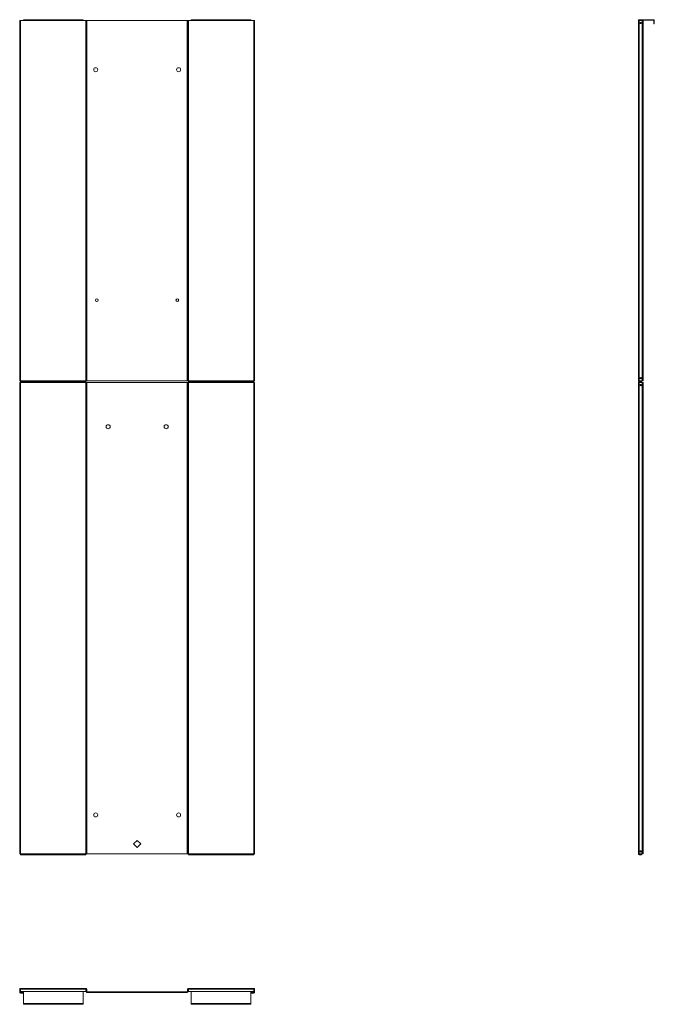
# Model space of a CAD drawing. Units: inches. Extents: x 13.7 to 77.5, y 27.3 to 126.2.
import ezdxf

# ---------------------------------------------------------------- set-up
doc = ezdxf.new("R2010")
doc.units = ezdxf.units.IN
doc.header["$MEASUREMENT"] = 0
doc.layers.add('cgm', color=7, linetype='Continuous', true_color=0xffffff)

msp = doc.modelspace()

# ---------------------------------------------------------------- linework, layer by layer
at = {"layer": 'cgm', "color": 2, "linetype": 'Continuous', "lineweight": 18}
for p, q in [((13.737, 126.117), (13.737, 89.932)), ((14.103, 126.117), (13.818, 126.117)), ((13.818, 126.117), (13.818, 89.932)), ((14.103, 126.199), (20.103, 126.199)), ((20.103, 126.117), (14.103, 126.117)), ((20.387, 126.117), (20.103, 126.117)), ((20.387, 126.117), (20.387, 89.932)), ((20.468, 126.117), (20.468, 89.932)), ((20.498, 126.117), (30.573, 126.117)), ((20.498, 89.932), (20.498, 126.117)), ((30.573, 126.117), (30.573, 89.932)), ((30.603, 89.932), (30.603, 126.117)), ((30.685, 89.932), (30.685, 126.117)), ((30.685, 126.117), (30.969, 126.117)), ((30.969, 126.199), (36.969, 126.199)), ((36.969, 126.117), (30.969, 126.117)), ((36.969, 126.117), (37.253, 126.117)), ((37.253, 89.932), (37.253, 126.117)), ((37.335, 89.932), (37.335, 126.117)), ((75.888, 89.932), (75.888, 126.117)), ((77.406, 126.199), (75.969, 126.199)), ((77.406, 126.147), (75.969, 126.147)), ((75.969, 89.932), (75.969, 126.117)), ((75.969, 126.117), (76.272, 126.117)), ((76.272, 89.932), (76.272, 126.117)), ((76.353, 89.932), (76.353, 126.117)), ((77.436, 125.839), (77.436, 126.117)), ((77.436, 125.839), (77.488, 125.839)), ((77.488, 125.779), (77.436, 125.779)), ((77.488, 125.839), (77.488, 126.117)), ((13.737, 89.739), (13.737, 42.384)), ((20.387, 89.932), (13.818, 89.932)), ((13.818, 89.851), (20.387, 89.851)), ((20.387, 89.821), (13.818, 89.821)), ((20.387, 89.739), (13.818, 89.739)), ((13.818, 89.739), (13.818, 42.384)), ((20.387, 89.739), (20.387, 42.384)), ((20.468, 89.739), (20.468, 42.384)), ((30.573, 89.932), (20.498, 89.932)), ((20.498, 42.384), (20.498, 89.739)), ((20.498, 89.739), (30.573, 89.739)), ((30.573, 89.739), (30.573, 42.384)), ((30.603, 42.384), (30.603, 89.739)), ((30.685, 89.932), (37.253, 89.932)), ((30.685, 89.851), (37.253, 89.851)), ((37.253, 89.821), (30.685, 89.821)), ((30.685, 42.384), (30.685, 89.739)), ((30.685, 89.739), (37.253, 89.739)), ((37.253, 42.384), (37.253, 89.739)), ((37.335, 42.384), (37.335, 89.739)), ((75.888, 42.384), (75.888, 89.739)), ((75.969, 89.932), (76.272, 89.932)), ((75.969, 89.851), (75.969, 89.902)), ((75.969, 89.902), (76.148, 89.902)), ((75.969, 89.851), (76.148, 89.851)), ((75.969, 89.769), (75.969, 89.821)), ((75.969, 89.821), (76.148, 89.821)), ((75.969, 89.769), (76.148, 89.769)), ((75.969, 42.384), (75.969, 89.739)), ((75.969, 89.739), (76.278, 89.739)), ((76.148, 89.851), (76.148, 89.902)), ((76.148, 89.769), (76.148, 89.821)), ((76.208, 89.902), (76.208, 89.851)), ((76.208, 89.821), (76.208, 89.769)), ((76.278, 42.384), (76.278, 89.739)), ((76.359, 42.384), (76.359, 89.739)), ((25.536, 43.738), (25.182, 43.384)), ((25.89, 43.384), (25.536, 43.738)), ((25.182, 43.384), (25.536, 43.031)), ((25.536, 43.031), (25.89, 43.384)), ((20.387, 42.384), (13.818, 42.384)), ((13.818, 42.302), (20.387, 42.302)), ((30.573, 42.384), (20.498, 42.384)), ((30.685, 42.384), (37.253, 42.384)), ((30.685, 42.302), (37.253, 42.302)), ((75.969, 42.384), (76.278, 42.384)), ((75.969, 42.302), (75.969, 42.354)), ((75.969, 42.354), (76.148, 42.354)), ((75.969, 42.302), (76.148, 42.302)), ((76.148, 42.302), (76.148, 42.354)), ((76.208, 42.354), (76.208, 42.302)), ((13.737, 28.794), (13.788, 28.794)), ((13.737, 28.794), (13.737, 28.485)), ((13.788, 28.794), (13.788, 28.485)), ((20.387, 28.875), (13.818, 28.875)), ((13.818, 28.794), (20.387, 28.794)), ((13.818, 28.794), (13.818, 28.615)), ((20.387, 28.794), (20.387, 28.615)), ((20.468, 28.794), (20.417, 28.794)), ((20.417, 28.555), (20.417, 28.794)), ((20.468, 28.555), (20.468, 28.794)), ((30.655, 28.794), (30.603, 28.794)), ((30.603, 28.555), (30.603, 28.794)), ((30.655, 28.555), (30.655, 28.794)), ((30.685, 28.875), (37.253, 28.875)), ((30.685, 28.794), (37.253, 28.794)), ((30.685, 28.794), (30.685, 28.615)), ((37.253, 28.794), (37.253, 28.615)), ((37.283, 28.794), (37.335, 28.794)), ((37.283, 28.794), (37.283, 28.485)), ((37.335, 28.794), (37.335, 28.485)), ((13.737, 28.485), (13.788, 28.485)), ((13.818, 28.455), (13.818, 28.461)), ((13.818, 28.461), (14.008, 28.461)), ((13.818, 28.404), (13.818, 28.455)), ((13.818, 28.455), (14.008, 28.455)), ((13.818, 28.404), (14.008, 28.404)), ((13.878, 28.555), (20.327, 28.555)), ((14.008, 28.455), (14.008, 28.461)), ((14.008, 28.404), (14.008, 28.455)), ((14.068, 28.461), (14.068, 28.455)), ((14.068, 28.455), (14.068, 28.404)), ((14.103, 28.555), (14.103, 27.357)), ((20.103, 27.357), (20.103, 28.555)), ((20.468, 28.555), (20.417, 28.555)), ((30.573, 28.525), (20.498, 28.525)), ((20.498, 28.474), (20.498, 28.525)), ((20.498, 28.474), (30.573, 28.474)), ((30.573, 28.474), (30.573, 28.525)), ((30.655, 28.555), (30.603, 28.555)), ((30.745, 28.555), (37.193, 28.555)), ((30.969, 28.555), (30.969, 27.357)), ((36.969, 27.357), (36.969, 28.555)), ((37.003, 28.455), (37.003, 28.461)), ((37.003, 28.404), (37.003, 28.455)), ((37.253, 28.461), (37.063, 28.461)), ((37.063, 28.461), (37.063, 28.455)), ((37.253, 28.455), (37.063, 28.455)), ((37.063, 28.455), (37.063, 28.404)), ((37.253, 28.404), (37.063, 28.404)), ((37.253, 28.461), (37.253, 28.455)), ((37.253, 28.455), (37.253, 28.404)), ((37.283, 28.485), (37.335, 28.485)), ((14.103, 27.357), (20.103, 27.357)), ((14.103, 27.275), (14.103, 27.327)), ((14.163, 27.327), (20.043, 27.327)), ((14.163, 27.327), (14.163, 27.275)), ((14.163, 27.275), (20.043, 27.275)), ((20.043, 27.275), (20.043, 27.327)), ((20.103, 27.327), (20.103, 27.275)), ((30.969, 27.357), (36.969, 27.357)), ((30.969, 27.275), (30.969, 27.327)), ((31.029, 27.327), (31.029, 27.275)), ((31.029, 27.327), (36.909, 27.327)), ((31.029, 27.275), (36.909, 27.275)), ((36.909, 27.275), (36.909, 27.327)), ((36.969, 27.327), (36.969, 27.275))]:
    msp.add_line(p, q, dxfattribs=at)
for centre, radius in [((76.118, 125.867), 0.0625), ((21.373, 121.169), 0.205), ((29.698, 121.169), 0.205), ((21.498, 98.015), 0.138), ((29.573, 98.015), 0.138), ((76.118, 90.182), 0.068), ((76.124, 89.489), 0.0625), ((22.623, 85.302), 0.205), ((28.448, 85.302), 0.205), ((21.373, 46.302), 0.205), ((29.698, 46.302), 0.205), ((76.124, 42.634), 0.0625)]:
    msp.add_circle(centre, radius, dxfattribs=at)
for centre, radius, start, end in [((75.969, 126.117), 0.0816, 90, 180), ((75.969, 126.117), 0.03, 90, 180), ((77.406, 126.117), 0.0816, 0, 90), ((77.406, 126.117), 0.03, 0, 90), ((75.969, 89.932), 0.0816, 180, 270), ((75.969, 89.739), 0.0816, 90, 180), ((75.969, 89.932), 0.03, 180, 270), ((75.969, 89.739), 0.03, 90, 180), ((75.969, 42.384), 0.0816, 180, 270), ((75.969, 42.384), 0.03, 180, 270), ((13.818, 28.794), 0.0816, 90, 180), ((13.818, 28.794), 0.03, 90, 180), ((20.387, 28.794), 0.0816, 0, 90), ((20.387, 28.794), 0.03, 0, 90), ((30.685, 28.794), 0.0816, 90, 180), ((30.685, 28.794), 0.03, 90, 180), ((37.253, 28.794), 0.0816, 0, 90), ((37.253, 28.794), 0.03, 0, 90), ((13.818, 28.485), 0.0816, 180, 270), ((13.818, 28.491), 0.03, 180, 270), ((13.818, 28.485), 0.03, 180, 270), ((13.878, 28.615), 0.06, 180, 270), ((20.327, 28.615), 0.06, 270, 0), ((20.498, 28.555), 0.0816, 180, 270), ((20.498, 28.555), 0.03, 180, 270), ((30.573, 28.555), 0.0816, 270, 0), ((30.573, 28.555), 0.03, 270, 0), ((30.745, 28.615), 0.06, 180, 270), ((37.193, 28.615), 0.06, 270, 0), ((37.253, 28.491), 0.03, 270, 0), ((37.253, 28.485), 0.03, 270, 0), ((37.253, 28.485), 0.0816, 270, 0)]:
    msp.add_arc(centre, radius, start, end, dxfattribs=at)
for points, knots in [([(13.818, 126.117), (13.793, 126.117), (13.752, 126.117), (13.737, 126.117)], [0, 0, 0.309026, 0.809016, 1, 1]), ([(14.103, 126.117), (14.103, 126.143), (14.103, 126.183), (14.103, 126.199)], [0, 0, 0.309079, 0.809, 1, 1]), ([(20.103, 126.199), (20.103, 126.195), (20.103, 126.165), (20.103, 126.117)], [0, 0, 0.048987, 0.412159, 1, 1]), ([(20.468, 126.117), (20.453, 126.117), (20.412, 126.117), (20.387, 126.117)], [0, 0, 0.190984, 0.690994, 1, 1]), ([(30.603, 126.117), (30.619, 126.117), (30.66, 126.117), (30.685, 126.117)], [0, 0, 0.191, 0.691, 1, 1]), ([(30.969, 126.117), (30.969, 126.143), (30.969, 126.183), (30.969, 126.199)], [0, 0, 0.309079, 0.809, 1, 1]), ([(36.969, 126.199), (36.969, 126.195), (36.969, 126.165), (36.969, 126.117)], [0, 0, 0.048987, 0.412159, 1, 1]), ([(37.253, 126.117), (37.301, 126.117), (37.319, 126.117), (37.335, 126.117)], [0, 0, 0.587801, 0.809, 1, 1]), ([(75.888, 126.117), (75.903, 126.117), (75.944, 126.117), (75.969, 126.117)], [0, 0, 0.191, 0.691, 1, 1]), ([(76.272, 126.117), (76.297, 126.117), (76.338, 126.117), (76.353, 126.117)], [0, 0, 0.309, 0.809, 1, 1]), ([(77.436, 125.779), (77.436, 125.784), (77.436, 125.816), (77.436, 125.839)], [0, 0, 0.076172, 0.617405, 1, 1]), ([(77.488, 125.839), (77.488, 125.816), (77.488, 125.784), (77.488, 125.779)], [0, 0, 0.382595, 0.923828, 1, 1]), ([(13.818, 89.932), (13.793, 89.932), (13.752, 89.932), (13.737, 89.932)], [0, 0, 0.309026, 0.809016, 1, 1]), ([(13.818, 89.739), (13.793, 89.739), (13.752, 89.739), (13.737, 89.739)], [0, 0, 0.309026, 0.809016, 1, 1]), ([(13.818, 89.932), (13.818, 89.907), (13.818, 89.866), (13.818, 89.851)], [0, 0, 0.309079, 0.809, 1, 1]), ([(13.818, 89.739), (13.818, 89.787), (13.818, 89.805), (13.818, 89.821)], [0, 0, 0.587761, 0.809, 1, 1]), ([(20.468, 89.932), (20.464, 89.932), (20.435, 89.932), (20.387, 89.932)], [0, 0, 0.048948, 0.412227, 1, 1]), ([(20.387, 89.932), (20.387, 89.907), (20.387, 89.866), (20.387, 89.851)], [0, 0, 0.309079, 0.809, 1, 1]), ([(20.387, 89.739), (20.387, 89.787), (20.387, 89.805), (20.387, 89.821)], [0, 0, 0.587761, 0.809, 1, 1]), ([(20.468, 89.739), (20.464, 89.739), (20.435, 89.739), (20.387, 89.739)], [0, 0, 0.048948, 0.412227, 1, 1]), ([(30.603, 89.932), (30.607, 89.932), (30.637, 89.932), (30.685, 89.932)], [0, 0, 0.048947, 0.412239, 1, 1]), ([(30.603, 89.739), (30.607, 89.739), (30.637, 89.739), (30.685, 89.739)], [0, 0, 0.048947, 0.412239, 1, 1]), ([(30.685, 89.932), (30.685, 89.907), (30.685, 89.866), (30.685, 89.851)], [0, 0, 0.309079, 0.809, 1, 1]), ([(30.685, 89.739), (30.685, 89.787), (30.685, 89.805), (30.685, 89.821)], [0, 0, 0.587761, 0.809, 1, 1]), ([(37.253, 89.932), (37.279, 89.932), (37.319, 89.932), (37.335, 89.932)], [0, 0, 0.309039, 0.809, 1, 1]), ([(37.253, 89.932), (37.253, 89.907), (37.253, 89.866), (37.253, 89.851)], [0, 0, 0.309079, 0.809, 1, 1]), ([(37.253, 89.739), (37.253, 89.787), (37.253, 89.805), (37.253, 89.821)], [0, 0, 0.587761, 0.809, 1, 1]), ([(37.253, 89.739), (37.279, 89.739), (37.319, 89.739), (37.335, 89.739)], [0, 0, 0.309039, 0.809, 1, 1]), ([(75.888, 89.932), (75.892, 89.932), (75.921, 89.932), (75.969, 89.932)], [0, 0, 0.048907, 0.412159, 1, 1]), ([(75.888, 89.739), (75.892, 89.739), (75.921, 89.739), (75.969, 89.739)], [0, 0, 0.048907, 0.412159, 1, 1]), ([(76.148, 89.902), (76.171, 89.902), (76.203, 89.902), (76.208, 89.902)], [0, 0, 0.382704, 0.923828, 1, 1]), ([(76.208, 89.851), (76.203, 89.851), (76.171, 89.851), (76.148, 89.851)], [0, 0, 0.076172, 0.617296, 1, 1]), ([(76.148, 89.821), (76.171, 89.821), (76.203, 89.821), (76.208, 89.821)], [0, 0, 0.382704, 0.923828, 1, 1]), ([(76.208, 89.769), (76.203, 89.769), (76.171, 89.769), (76.148, 89.769)], [0, 0, 0.076172, 0.617296, 1, 1]), ([(76.272, 89.932), (76.297, 89.932), (76.338, 89.932), (76.353, 89.932)], [0, 0, 0.309, 0.809, 1, 1]), ([(76.278, 89.739), (76.326, 89.739), (76.344, 89.739), (76.359, 89.739)], [0, 0, 0.587761, 0.809, 1, 1]), ([(13.818, 42.384), (13.793, 42.384), (13.752, 42.384), (13.737, 42.384)], [0, 0, 0.309026, 0.809016, 1, 1]), ([(13.818, 42.384), (13.818, 42.359), (13.818, 42.318), (13.818, 42.302)], [0, 0, 0.309039, 0.809, 1, 1]), ([(20.468, 42.384), (20.464, 42.384), (20.435, 42.384), (20.387, 42.384)], [0, 0, 0.048948, 0.412227, 1, 1]), ([(20.387, 42.384), (20.387, 42.359), (20.387, 42.318), (20.387, 42.302)], [0, 0, 0.309039, 0.809, 1, 1]), ([(30.603, 42.384), (30.607, 42.384), (30.637, 42.384), (30.685, 42.384)], [0, 0, 0.048947, 0.412239, 1, 1]), ([(30.685, 42.384), (30.685, 42.336), (30.685, 42.318), (30.685, 42.302)], [0, 0, 0.587801, 0.809, 1, 1]), ([(37.253, 42.384), (37.279, 42.384), (37.319, 42.384), (37.335, 42.384)], [0, 0, 0.309039, 0.809, 1, 1]), ([(37.253, 42.384), (37.253, 42.359), (37.253, 42.318), (37.253, 42.302)], [0, 0, 0.309039, 0.809, 1, 1]), ([(75.888, 42.384), (75.892, 42.384), (75.921, 42.384), (75.969, 42.384)], [0, 0, 0.048907, 0.412159, 1, 1]), ([(76.148, 42.354), (76.171, 42.354), (76.203, 42.354), (76.208, 42.354)], [0, 0, 0.382704, 0.923828, 1, 1]), ([(76.208, 42.302), (76.203, 42.302), (76.171, 42.302), (76.148, 42.302)], [0, 0, 0.076172, 0.617296, 1, 1]), ([(76.278, 42.384), (76.303, 42.384), (76.344, 42.384), (76.359, 42.384)], [0, 0, 0.309, 0.809, 1, 1]), ([(13.818, 28.875), (13.818, 28.871), (13.818, 28.842), (13.818, 28.794)], [0, 0, 0.048949, 0.412215, 1, 1]), ([(20.387, 28.875), (20.387, 28.871), (20.387, 28.842), (20.387, 28.794)], [0, 0, 0.048949, 0.412215, 1, 1]), ([(30.685, 28.875), (30.685, 28.871), (30.685, 28.842), (30.685, 28.794)], [0, 0, 0.048949, 0.412215, 1, 1]), ([(37.253, 28.875), (37.253, 28.871), (37.253, 28.842), (37.253, 28.794)], [0, 0, 0.048949, 0.412215, 1, 1]), ([(14.008, 28.461), (14.031, 28.461), (14.064, 28.461), (14.068, 28.461)], [0, 0, 0.382677, 0.923882, 1, 1]), ([(14.008, 28.455), (14.031, 28.455), (14.064, 28.455), (14.068, 28.455)], [0, 0, 0.382677, 0.923882, 1, 1]), ([(14.068, 28.404), (14.064, 28.404), (14.031, 28.404), (14.008, 28.404)], [0, 0, 0.076118, 0.617323, 1, 1]), ([(37.003, 28.461), (37.008, 28.461), (37.04, 28.461), (37.063, 28.461)], [0, 0, 0.076118, 0.61735, 1, 1]), ([(37.003, 28.455), (37.008, 28.455), (37.04, 28.455), (37.063, 28.455)], [0, 0, 0.076118, 0.61735, 1, 1]), ([(37.063, 28.404), (37.021, 28.404), (37.003, 28.404)], [0, 0, 0.707086, 1, 1]), ([(14.103, 27.327), (14.107, 27.327), (14.14, 27.327), (14.163, 27.327)], [0, 0, 0.076118, 0.617323, 1, 1]), ([(14.163, 27.275), (14.14, 27.275), (14.107, 27.275), (14.103, 27.275)], [0, 0, 0.382677, 0.923882, 1, 1]), ([(20.043, 27.327), (20.066, 27.327), (20.098, 27.327), (20.103, 27.327)], [0, 0, 0.382677, 0.923882, 1, 1]), ([(20.103, 27.275), (20.098, 27.275), (20.066, 27.275), (20.043, 27.275)], [0, 0, 0.076118, 0.617323, 1, 1]), ([(20.103, 27.327), (20.103, 27.331), (20.103, 27.357)], [0, 0, 0.133898, 1, 1]), ([(30.969, 27.327), (30.974, 27.327), (31.006, 27.327), (31.029, 27.327)], [0, 0, 0.076118, 0.617296, 1, 1]), ([(31.029, 27.275), (31.006, 27.275), (30.974, 27.275), (30.969, 27.275)], [0, 0, 0.382704, 0.923882, 1, 1]), ([(36.909, 27.327), (36.932, 27.327), (36.965, 27.327), (36.969, 27.327)], [0, 0, 0.382704, 0.923882, 1, 1]), ([(36.969, 27.275), (36.965, 27.275), (36.932, 27.275), (36.909, 27.275)], [0, 0, 0.076118, 0.617296, 1, 1]), ([(36.969, 27.327), (36.969, 27.331), (36.969, 27.357)], [0, 0, 0.133898, 1, 1])]:
    msp.add_open_spline(points, degree=1, knots=knots, dxfattribs=at)
for points in [[(20.498, 126.117), (20.483, 126.117), (20.468, 126.117)], [(30.573, 126.117), (30.588, 126.117), (30.603, 126.117)], [(20.498, 89.932), (20.483, 89.932), (20.468, 89.932)], [(20.498, 89.739), (20.483, 89.739), (20.468, 89.739)], [(30.573, 89.932), (30.588, 89.932), (30.603, 89.932)], [(30.573, 89.739), (30.588, 89.739), (30.603, 89.739)], [(20.498, 42.384), (20.483, 42.384), (20.468, 42.384)], [(30.573, 42.384), (30.588, 42.384), (30.603, 42.384)], [(14.103, 27.357), (14.103, 27.342), (14.103, 27.327)], [(30.969, 27.357), (30.969, 27.342), (30.969, 27.327)]]:
    msp.add_open_spline(points, degree=1, dxfattribs=at)

doc.saveas('drawing.dxf')
